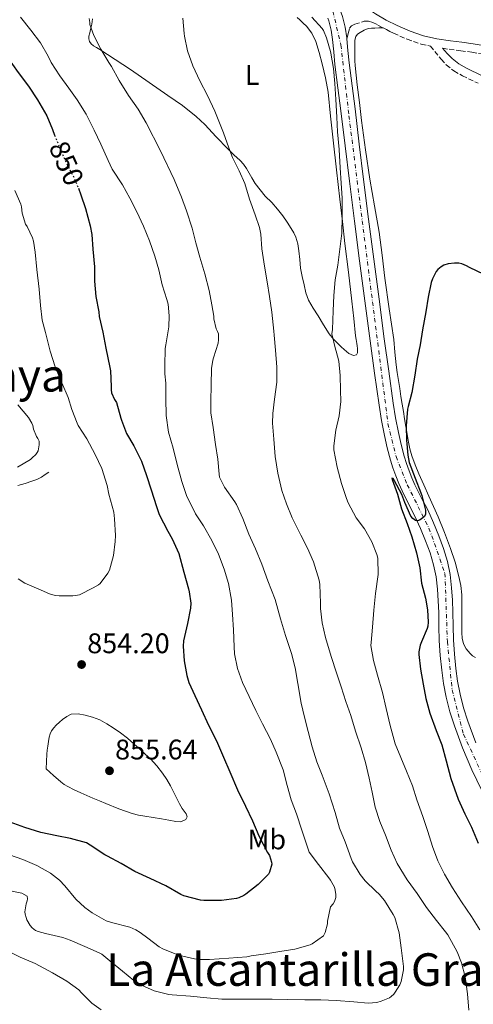
# Model space of a CAD drawing. Units: metres. Extents: x 549558 to 552994, y 4714730 to 4717068.
# Drawn here: x 551363 to 551523, y 4716443 to 4716791 of the extents above; entities that cross this region are included whole.
import ezdxf
from ezdxf.enums import TextEntityAlignment as Align

# ---------------------------------------------------------------- set-up
doc = ezdxf.new("R2010")
doc.units = ezdxf.units.M
doc.header["$MEASUREMENT"] = 0
for name, pattern in [('DGN Style 3', [2.435891, 1.739922, -0.695969]), ('DGN Style 4', [2.785615, 1.391938, -0.695969, 0.00174, -0.695969]), ('DGN Style 5', [1.217945, 0.521977, -0.695969])]:
    doc.linetypes.add(name, pattern=pattern)
for name, color, linetype, lineweight in [('Camino', 7, 'DGN Style 3', 0), ('Carretera', 9, 'Continuous', 0), ('Cota de curva de nivel directora', 7, 'Continuous', 0), ('Cota de punto acotado terreno', 7, 'Continuous', 0), ('Curva de nivel directora', 30, 'Continuous', 30), ('Curva de nivel directora no vista', 30, 'DGN Style 5', 30), ('Curva de nivel intermedia', 30, 'Continuous', 0), ('Eje de carretera', 7, 'DGN Style 4', 0), ('Etiqueta de uso rústico', 92, 'Continuous', 0), ('Línea  de bancal', 1, 'Continuous', 13), ('Línea de asfalto', 7, 'Continuous', 13), ('Línea de cambio de uso (parcela vista)', 92, 'Continuous', 0), ('Margen derecho', 7, 'Continuous', 0), ('Punto acotado terreno (símbolo)', 7, 'Continuous', 0), ('Texto de Área (paraje) menor', 7, 'Continuous', 0)]:
    doc.layers.add(name, color=color, linetype=linetype, lineweight=lineweight)
doc.styles.add('Style-Arial', font='arial.ttf')

# ---------------------------------------------------------------- blocks, each defined once
blk = doc.blocks.new('5PATER')
at = {"layer": 'Punto acotado terreno (símbolo)', "linetype": 'Continuous', "lineweight": 0}
h = blk.add_hatch(color=51, dxfattribs=at)
edge = h.paths.add_edge_path()
edge.add_ellipse((0, 0), major_axis=(-0.11, -0.111), ratio=0.999422, start_angle=0, end_angle=360)

msp = doc.modelspace()

# ---------------------------------------------------------------- linework, layer by layer
at = {"layer": 'Camino', "color": 7, "linetype": 'DGN Style 3', "lineweight": 0}
for points in [[(551478.36, 4716783.95, 829.5), (551478.84, 4716785.81, 829.33), (551479.33, 4716787.67, 829.17), (551480.07, 4716788.55, 829.14), (551481.23, 4716789.1, 829.16), (551484.44, 4716790.11, 829.16), (551486.05, 4716790.18, 829.17), (551487.53, 4716789.75, 829.17), (551489.36, 4716788.77, 829.09), (551491.18, 4716787.78, 829.04), (551492.34, 4716787.17, 829.09), (551493.51, 4716786.56, 829.13), (551494.89, 4716785.88, 829.1), (551499.63, 4716783.75, 828.86), (551504.65, 4716782.06, 828.63), (551507.88, 4716781.37, 828.64), (551511.67, 4716776.73, 828.88), (551513.5, 4716774.79, 829.19), (551516.2, 4716772.57, 829.38), (551519.21, 4716770.91, 829.31), (551524.8, 4716768.21, 829.04)], [(551512.18, 4716780.59, 828.58), (551514.56, 4716780.22, 828.6), (551518.61, 4716779.74, 828.77), (551522.54, 4716779.21, 828.95), (551530.42, 4716777.85, 829.06)]]:
    msp.add_polyline3d(points, dxfattribs=at)
at = {"layer": 'Carretera', "color": 9, "linetype": 'Continuous', "lineweight": 0}
for points in [[(551527.99, 4716514.5, 821.94), (551522.5, 4716525.77, 822.33), (551519.24, 4716533.47, 822.39), (551516.39, 4716541.3, 822.44), (551514.77, 4716546.27, 822.69), (551513.43, 4716551.42, 822.94), (551512.54, 4716556.19, 823.03), (551511.91, 4716560.91, 823.11), (551511.36, 4716566.11, 823.18), (551511, 4716571.37, 823.26), (551510.89, 4716576.4, 823.41), (551510.81, 4716581.25, 823.58), (551510.63, 4716585.42, 823.67), (551510.37, 4716589.52, 823.78), (551509.87, 4716593.9, 823.95), (551509, 4716598.16, 824.12), (551507.76, 4716602.37, 824.3), (551506.2, 4716606.58, 824.49), (551504.37, 4716611.01, 824.78), (551502.42, 4716615.35, 825.1), (551500.2, 4716619.68, 825.34), (551497.88, 4716624.23, 825.54), (551496.69, 4716626.86, 825.63), (551495.62, 4716629.54, 825.7), (551494.65, 4716632.34, 825.74), (551493.81, 4716635.13, 825.78), (551492.65, 4716639.43, 825.88), (551491.65, 4716643.8, 825.99), (551490.64, 4716649.17, 826.17), (551489.79, 4716654.5, 826.34), (551488.18, 4716665.89, 826.6), (551486.63, 4716677.25, 826.86), (551484.74, 4716691.37, 827.18), (551482.88, 4716705.49, 827.51), (551481.06, 4716719.58, 828), (551479.27, 4716733.67, 828.57), (551477.76, 4716746.12, 829), (551476.27, 4716758.55, 829.34), (551475.23, 4716766.65, 829.44), (551474.17, 4716774.85, 829.48), (551473.72, 4716779.36, 829.49), (551473.34, 4716783.63, 829.5), (551472.81, 4716787.04, 829.5), (551472, 4716790.3, 829.5), (551471.67, 4716791.19, 829.46)], [(551476.81, 4716791.78, 829.5), (551477.75, 4716788.04, 829.5), (551478.33, 4716784.24, 829.5), (551478.36, 4716783.95, 829.5), (551478.73, 4716779.83, 829.49), (551479.17, 4716775.42, 829.48), (551480.22, 4716767.3, 829.44), (551481.26, 4716759.17, 829.34), (551482.76, 4716746.73, 829), (551484.27, 4716734.29, 828.57), (551486.05, 4716720.21, 828), (551487.87, 4716706.14, 827.51), (551489.73, 4716692.03, 827.18), (551491.61, 4716677.92, 826.86), (551493.17, 4716666.58, 826.6), (551494.76, 4716655.25, 826.34), (551495.6, 4716650.03, 826.17), (551496.57, 4716644.83, 825.99), (551497.53, 4716640.65, 825.88), (551498.65, 4716636.51, 825.78), (551499.44, 4716633.89, 825.74), (551500.33, 4716631.3, 825.7), (551501.32, 4716628.83, 825.63), (551502.41, 4716626.42, 825.54), (551504.68, 4716621.97, 825.34), (551506.96, 4716617.53, 825.1), (551508.99, 4716613.01, 824.78), (551510.89, 4716608.41, 824.49), (551512.54, 4716603.95, 824.3), (551513.88, 4716599.37, 824.12), (551514.85, 4716594.7, 823.95), (551515.39, 4716589.97, 823.78), (551515.65, 4716585.69, 823.67), (551515.84, 4716581.41, 823.58), (551515.92, 4716576.5, 823.41), (551516.03, 4716571.6, 823.26), (551516.38, 4716566.55, 823.18), (551516.91, 4716561.5, 823.11), (551517.51, 4716556.99, 823.03), (551518.35, 4716552.51, 822.94), (551519.6, 4716547.68, 822.69), (551521.15, 4716542.94, 822.44), (551523.92, 4716535.32, 822.39)]]:
    msp.add_polyline3d(points, dxfattribs=at)
at = {"layer": 'Curva de nivel directora', "color": 30, "linetype": 'Continuous', "lineweight": 30, "flags": 128}
for points, elevation in [([(551343.88, 4716793.61), (551347.56, 4716790.06), (551351.39, 4716786.16), (551355.15, 4716781.82), (551358.22, 4716777.71), (551362.28, 4716772.04), (551365.95, 4716767.21), (551369.05, 4716762.33), (551372.33, 4716756.71), (551374.39, 4716751.85), (551375.12, 4716749.88)], 850), ([(551383.53, 4716731.12), (551384.44, 4716728.87), (551385.99, 4716723.98), (551387.71, 4716717.93), (551388.3, 4716714.87), (551388.6, 4716709.61), (551389.16, 4716703.4), (551389.26, 4716698.36), (551389.69, 4716692.91), (551390.75, 4716687.48), (551390.87, 4716685.8), (551392.12, 4716680.27), (551393.24, 4716674.7), (551394.67, 4716667.87), (551394.91, 4716666.6), (551395.08, 4716661.16), (551395.1, 4716659.96), (551395.26, 4716658.83), (551396.28, 4716656.52), (551397.03, 4716655.42), (551398.57, 4716649.99), (551398.75, 4716649.19), (551400.55, 4716644.57), (551403.07, 4716640.17), (551405.79, 4716634.79), (551407.58, 4716629.72), (551409.27, 4716624.63), (551411.1, 4716618.79), (551412.09, 4716615.95), (551415.11, 4716609.98), (551416.71, 4716607.31), (551418.99, 4716602.11), (551420.79, 4716595.56), (551422.39, 4716589.61), (551422.7, 4716588.55), (551423.19, 4716584.55), (551423.18, 4716582.79), (551422.03, 4716577.42), (551420.7, 4716571.29), (551420.52, 4716569.37), (551420.86, 4716564.27), (551421.79, 4716559.02), (551422.52, 4716556.6), (551424.71, 4716552.01), (551427, 4716546.95), (551429.47, 4716541.48), (551432.27, 4716535.96), (551434.84, 4716530.26), (551437.03, 4716525), (551439.72, 4716518.68), (551442.55, 4716512.9), (551445.05, 4716507.69), (551447.31, 4716502.36), (551450.36, 4716496.5), (551451, 4716495.46), (551451.77, 4716493.1), (551451.88, 4716492.36), (551451.08, 4716489.54), (551450.68, 4716488.89), (551447, 4716485.26), (551442.63, 4716481.8), (551442.01, 4716481.34), (551440.2, 4716480.5), (551439.34, 4716480.25), (551434.14, 4716479.61), (551427.85, 4716479.53), (551426.66, 4716479.66), (551420.82, 4716481.21), (551419.7, 4716481.69), (551414.38, 4716484.79), (551408.87, 4716487.35), (551403.42, 4716489.82), (551398.58, 4716492.65), (551393.83, 4716495.26), (551392.81, 4716495.69), (551387.64, 4716499.07), (551386.39, 4716499.95), (551380.78, 4716501.45), (551375.85, 4716502.44), (551370.26, 4716503.61), (551364.55, 4716505.34), (551359.4, 4716507.23)], 850), ([(551526.83, 4716700.74), (551521.69, 4716703.18), (551520.62, 4716703.8), (551519, 4716704.49), (551517.95, 4716704.68), (551516.36, 4716704.71), (551514.22, 4716704.42), (551512.64, 4716703.94), (551511.68, 4716703.45), (551510.52, 4716702.47), (551509.96, 4716701.77), (551508.64, 4716699.13), (551508.19, 4716697.86), (551507.08, 4716692.62), (551506.25, 4716687.46), (551505.07, 4716681.13), (551504.32, 4716675.85), (551503.21, 4716670.81), (551502.33, 4716665.14), (551501.29, 4716659.03), (551500.06, 4716654.01), (551499.85, 4716653.08), (551499.29, 4716647.24), (551499.45, 4716642.2), (551499.9, 4716636.84), (551500.44, 4716634.3), (551502.52, 4716628.71), (551504.54, 4716623.51)], 825), ([(551504.54, 4716623.51), (551504.89, 4716622.65), (551506.11, 4716617.4), (551506.16, 4716616.65), (551506.11, 4716616.01), (551505.77, 4716615.24), (551505.37, 4716614.82), (551504.59, 4716614.25), (551504.06, 4716613.96), (551503.36, 4716613.72), (551502.59, 4716613.85), (551501.74, 4716614.49), (551501, 4716615.27), (551498.83, 4716620.17), (551497.76, 4716622.98), (551495.21, 4716627.78), (551494.76, 4716628.66), (551494.27, 4716628.79), (551494.35, 4716628.23), (551496.25, 4716623.06), (551497.72, 4716617.86), (551499.71, 4716612.78), (551501.36, 4716608.01), (551502.96, 4716602.41), (551504.14, 4716597.1), (551504.76, 4716591.66), (551506.14, 4716586.33), (551506.91, 4716582.23), (551507.08, 4716577.86), (551506.97, 4716576.52), (551506.75, 4716575.66), (551504.73, 4716570.9), (551504.31, 4716569.72), (551503.85, 4716567.46), (551503.77, 4716566.47), (551504.35, 4716561.24), (551505.29, 4716555.93), (551506.22, 4716550.98), (551507.63, 4716545.78), (551509.98, 4716539.64), (551511.93, 4716534.52), (551513.47, 4716528.92), (551515.11, 4716522.71), (551517.72, 4716515.37), (551520.03, 4716510.14), (551522.43, 4716505.5), (551524.76, 4716499.77)], 825)]:
    msp.add_lwpolyline(points, dxfattribs=dict(at, elevation=elevation))
at = {"layer": 'Curva de nivel directora no vista', "color": 30, "linetype": 'DGN Style 5', "lineweight": 30, "elevation": 850, "flags": 128}
msp.add_lwpolyline([(551375.12, 4716749.88), (551375.13, 4716749.87), (551377.27, 4716744.54), (551379.35, 4716739.9), (551382.03, 4716734.78), (551383.53, 4716731.12)], dxfattribs=at)
at = {"layer": 'Curva de nivel intermedia', "color": 30, "linetype": 'Continuous', "lineweight": 0, "flags": 128}
for points, elevation in [([(551363.02, 4716791.63), (551366.75, 4716787.02), (551370.08, 4716782.48), (551372.83, 4716777.85), (551373.92, 4716775.59), (551376.97, 4716770.89), (551380.14, 4716766.54), (551383.13, 4716762.36), (551386.27, 4716757.27), (551389.07, 4716751.63), (551391.45, 4716746.67), (551394.01, 4716740.91), (551395.43, 4716737.87), (551399.1, 4716732.31), (551401.64, 4716727.61), (551404.15, 4716722.83), (551406.52, 4716717.75), (551408.65, 4716712.62), (551410.52, 4716707.16), (551411.99, 4716702.31), (551413.11, 4716697.08), (551414.79, 4716691.9), (551415.23, 4716690.23), (551415.64, 4716686.12), (551415.53, 4716682.23), (551414.38, 4716675.79), (551414.17, 4716674.6), (551414.04, 4716668.47), (551414.03, 4716665.58), (551414.43, 4716662.36), (551414.38, 4716656.91), (551414.59, 4716650.92), (551415.37, 4716645.03), (551416.97, 4716639.29), (551418.38, 4716633.56), (551420.06, 4716627.61), (551421.77, 4716622.62), (551424.89, 4716616.17), (551427.67, 4716611.93), (551430.63, 4716606.75), (551433, 4716601.87), (551435.03, 4716596.6), (551436.54, 4716591.51), (551437.63, 4716585.69), (551438.01, 4716580.65), (551438.28, 4716575.23), (551438.52, 4716569.16), (551438.68, 4716566.7), (551439.74, 4716561.51), (551441.55, 4716556.52), (551443.9, 4716551.59), (551446.19, 4716546.73), (551448.62, 4716541.96), (551451.37, 4716536.6), (551453.45, 4716531.99), (551455.83, 4716525.78), (551457.27, 4716520.25), (551458.67, 4716515.1), (551460.57, 4716510.17), (551462.52, 4716504.42), (551464.63, 4716498.02), (551465.11, 4716496.66), (551468.38, 4716492.3), (551471.95, 4716487.61), (551472.65, 4716486.74), (551473.95, 4716484.28), (551474.23, 4716483.22), (551474.46, 4716481.67)], 845), ([(551387.37, 4716791.15), (551387.6, 4716789.67), (551387.61, 4716788.99), (551389, 4716785.08), (551391.44, 4716780.28), (551394.25, 4716775.51), (551395.24, 4716774.15), (551397.98, 4716769.23), (551401.23, 4716763.87), (551404.6, 4716759.11), (551407.47, 4716754.31), (551412.48, 4716744.39), (551417.39, 4716734.25), (551419.95, 4716727.95), (551421.68, 4716723.19), (551423.76, 4716717.07), (551425.04, 4716711.9), (551426.43, 4716706.84), (551428.24, 4716700.92), (551429.77, 4716695.05), (551430.63, 4716689.99), (551431.37, 4716685.91), (551431.4, 4716685.03), (551432.25, 4716681.45), (551432.68, 4716680.59), (551432.97, 4716679.74), (551433.05, 4716677.64), (551432.86, 4716676.46)], 840), ([(551420.43, 4716791.24), (551420.89, 4716785.79), (551420.97, 4716784.92), (551422.12, 4716779.72), (551423.96, 4716774.35), (551426.46, 4716769.13), (551429.12, 4716763.91), (551431.69, 4716758.39), (551434.81, 4716750.78), (551436.7, 4716745.43), (551437.95, 4716741.96), (551440.35, 4716737.35), (551442.35, 4716732.83), (551444.01, 4716727.31), (551445.98, 4716721.72), (551447.5, 4716717.31), (551448, 4716714.89), (551448.36, 4716709.71), (551449.28, 4716703.67), (551450.2, 4716698.09), (551451.02, 4716692.92), (551451.87, 4716687.39), (551452.57, 4716680.67), (551452.7, 4716679.24), (551453.15, 4716673.9), (551453.68, 4716667.91), (551453.66, 4716662.6), (551452.78, 4716656.65)], 835), ([(551465.95, 4716791.58), (551469.6, 4716787.58), (551470.09, 4716786.91), (551471.2, 4716784.3), (551472.57, 4716779.45), (551472.75, 4716778.89), (551473.6, 4716773.39), (551474.17, 4716768.17), (551474.48, 4716762.44), (551474.86, 4716756.2), (551475.08, 4716751.13), (551475.6, 4716744.87), (551476.06, 4716738.34), (551476.33, 4716732.95), (551476.73, 4716727.66), (551476.75, 4716726.71), (551476.7, 4716721.02), (551476.6, 4716715.32), (551475.88, 4716709.62), (551475.21, 4716703.94), (551474.19, 4716698.82), (551473.76, 4716693.27), (551473.55, 4716687.85), (551473.29, 4716681.29), (551473.12, 4716679.78), (551474.35, 4716674.34), (551474.62, 4716673.64), (551475.52, 4716670.07), (551476.03, 4716665), (551476.12, 4716659.8), (551476.2, 4716655.77), (551475.63, 4716650.79), (551474.48, 4716645.69), (551473.77, 4716640.12), (551473.76, 4716638.74), (551474.92, 4716632.63), (551476.47, 4716626.89), (551478.23, 4716621.62), (551478.83, 4716619.98), (551481.67, 4716614.7), (551484.59, 4716610.82), (551487.19, 4716606.26), (551488.95, 4716601.82), (551489.29, 4716600.52), (551489.39, 4716594.74), (551488.49, 4716588.01), (551487.87, 4716582.12), (551487.39, 4716576.17), (551486.92, 4716570.66), (551486.87, 4716569.64), (551487.82, 4716564.38), (551489.19, 4716559.21), (551490.92, 4716553.06), (551492.23, 4716547.34), (551493.71, 4716541.35), (551495.45, 4716534.9), (551497.39, 4716530.1), (551499.48, 4716525.29), (551501.53, 4716520.06)], 830), ([(551361.05, 4716730.3), (551363.13, 4716725.51), (551363.39, 4716724.59), (551363.61, 4716722.38), (551364.79, 4716718.41), (551365.37, 4716717.59), (551367.27, 4716713.59), (551367.63, 4716712.51), (551368.28, 4716708.59), (551368.83, 4716702.47), (551369.64, 4716695.55), (551370.09, 4716689.69), (551370.75, 4716684.55), (551371.9, 4716680.15), (551373.58, 4716673.66), (551375.26, 4716668.07), (551377.69, 4716662.46), (551379.96, 4716657.23), (551381.19, 4716653), (551383.05, 4716648.12), (551383.5, 4716647.34), (551386.54, 4716642.68), (551389.47, 4716637.13), (551391.8, 4716632.15), (551393.71, 4716626.2), (551394.27, 4716623.13), (551395.99, 4716616.71), (551396.23, 4716614.35), (551396.65, 4716608.54), (551396.52, 4716606.43), (551395.88, 4716601.4), (551394.49, 4716596.23), (551393.95, 4716595.24), (551391.24, 4716591.58), (551390.57, 4716591.05), (551388.73, 4716589.96), (551383.87, 4716587.59), (551383.24, 4716587.42), (551381.56, 4716587.19), (551376.76, 4716587.15), (551375.35, 4716587.31), (551373.34, 4716587.88), (551370.38, 4716589.16), (551364.65, 4716591.71), (551362.28, 4716593.15)], 855), ([(551432.86, 4716676.46), (551431.31, 4716671.21), (551431.07, 4716670.46), (551430.59, 4716667.43), (551430.46, 4716661.71), (551430.36, 4716655.87), (551430.31, 4716654.7), (551430.36, 4716651.88), (551431.18, 4716646.62), (551431.93, 4716640.62), (551432.75, 4716635.51), (551433.24, 4716630.2), (551433.43, 4716629.07), (551435.1, 4716625.55), (551438.81, 4716620.38), (551439.43, 4716619.39), (551441.58, 4716614.52), (551443.75, 4716608.99), (551446.14, 4716603.82), (551448.36, 4716598.34), (551450.51, 4716592.52), (551453.05, 4716585.85), (551454.92, 4716579.06), (551456.65, 4716573.22), (551458.87, 4716566.76), (551460.12, 4716561.7), (551461.08, 4716556.2), (551462.19, 4716549.24), (551463.35, 4716544.38), (551464.71, 4716539.24), (551466.12, 4716533.82), (551467.77, 4716528.55), (551469.67, 4716523.88), (551472.11, 4716517.21), (551474.23, 4716510.66), (551475.75, 4716505.13), (551477.8, 4716500.26), (551479.91, 4716494.41), (551480.39, 4716493.21), (551483.02, 4716488.79), (551484.81, 4716486.57), (551488.62, 4716482.9), (551489.83, 4716481.8), (551491.71, 4716479.56), (551494.73, 4716474.63), (551495.31, 4716473.53), (551496.87, 4716468.17), (551497.59, 4716462.84), (551498.39, 4716456.31), (551498.44, 4716455.08), (551497.55, 4716450.98), (551497.08, 4716449.8), (551495.47, 4716447.18), (551494.95, 4716446.54), (551494.07, 4716445.69), (551493.4, 4716445.21), (551490.55, 4716443.98), (551489, 4716443.56), (551485.88, 4716443.37), (551480.84, 4716443.78), (551474.62, 4716444.23), (551469.19, 4716444.49), (551463.48, 4716444.5), (551457.23, 4716444.65), (551451.93, 4716444.71), (551446.18, 4716444.76), (551440.14, 4716444.71), (551434.2, 4716444.73), (551428.95, 4716445.19), (551423.16, 4716445.78), (551416.62, 4716446.25), (551415.43, 4716446.35), (551410.34, 4716447.67), (551405.8, 4716449.67), (551403.11, 4716451.34), (551399.14, 4716454.67), (551394.63, 4716458.25), (551391.77, 4716460.6), (551390.9, 4716461.11), (551385.82, 4716463.27), (551380.65, 4716465.53), (551378.07, 4716466.51), (551371.91, 4716467.9), (551369.26, 4716468.59), (551368.33, 4716468.95), (551367.14, 4716469.88), (551366.52, 4716470.7), (551365.35, 4716472.78), (551365.03, 4716473.56), (551364.71, 4716474.76), (551364.65, 4716475.58), (551365.1, 4716478.44), (551365.46, 4716479.48), (551365.56, 4716480.14), (551365.38, 4716481.08), (551363.53, 4716482.11), (551358.31, 4716483.27)], 840), ([(551362.17, 4716654.67), (551365.9, 4716650.2), (551367.13, 4716648.2), (551367.42, 4716647.34), (551367.67, 4716646.04), (551368.75, 4716643.45), (551369.18, 4716642.79), (551369.61, 4716641.77), (551369.71, 4716641.11), (551369.67, 4716640.49), (551369.27, 4716638.35), (551369, 4716637.87), (551368.44, 4716637.13), (551367.21, 4716635.88), (551366.55, 4716635.39), (551361.99, 4716632.6)], 860), ([(551452.78, 4716656.65), (551452.19, 4716651.64), (551452.09, 4716648.19), (551452.63, 4716642.55), (551453.07, 4716636.39), (551453.99, 4716630.47), (551455.34, 4716624.44), (551457.07, 4716619.72), (551459.03, 4716614.78), (551462.12, 4716608.62), (551464.52, 4716603.98), (551466.57, 4716599.18), (551468.57, 4716592.71), (551468.86, 4716591.24), (551469.1, 4716584.63), (551469.05, 4716582.7), (551469.61, 4716577.61), (551470.81, 4716572.42), (551472.81, 4716565.75), (551474.73, 4716560.04), (551476.36, 4716555.03), (551478.06, 4716549.82), (551479.8, 4716544.95), (551481.47, 4716539.35), (551483.37, 4716533.5), (551484.95, 4716528.31), (551486.31, 4716522.74), (551487.32, 4716517.8), (551488.33, 4716512.58), (551489.99, 4716507.53), (551492.03, 4716502.65), (551494.07, 4716497.32), (551496.17, 4716492.7), (551499.66, 4716486.92), (551503.18, 4716482.01), (551506.52, 4716477.11), (551510.04, 4716472.5), (551513.23, 4716468.47), (551514.04, 4716467.4), (551517.35, 4716461.5), (551518.92, 4716457.53), (551520.12, 4716452.65), (551520.94, 4716446.58), (551521.47, 4716440.84)], 835), ([(551419.75, 4716507.38), (551417.98, 4716507.43), (551415.46, 4716507.91), (551412.94, 4716508.38), (551409.98, 4716508.85), (551407.02, 4716509.32), (551404.74, 4716509.72), (551402.49, 4716510.27), (551397.81, 4716511.92), (551393.22, 4716513.82), (551390.93, 4716514.79), (551388.63, 4716515.77), (551386.5, 4716516.67), (551384.36, 4716517.58), (551382.06, 4716518.64), (551379.8, 4716519.82), (551378.52, 4716520.56), (551377.34, 4716521.45), (551374.75, 4716523.74), (551372.17, 4716526.03), (551372.29, 4716528.67), (551372.41, 4716531.31), (551372.52, 4716532.71), (551372.68, 4716534.11), (551372.92, 4716535.7), (551373.24, 4716537.29), (551373.54, 4716538.43), (551374.02, 4716539.51), (551374.79, 4716540.59), (551375.7, 4716541.53), (551376.81, 4716542.53), (551377.96, 4716543.48), (551379.39, 4716544.54), (551380.95, 4716545.34), (551383.42, 4716545.56), (551385.91, 4716545.07), (551388.54, 4716544.36), (551391.08, 4716543.35), (551393.52, 4716542.01), (551395.85, 4716540.52), (551398.39, 4716538.75), (551400.84, 4716536.86), (551403.06, 4716534.95), (551405.26, 4716533), (551407.12, 4716531.32), (551408.95, 4716529.59), (551411.2, 4716527.16), (551413.23, 4716524.54), (551414.73, 4716522.33), (551416.07, 4716520.03), (551417.23, 4716517.68), (551418.38, 4716515.34), (551419.28, 4716513.72), (551420.2, 4716512.12), (551421.57, 4716510.15), (551421.91, 4716509.14), (551421.48, 4716508.22), (551419.75, 4716507.38)], 855), ([(551501.53, 4716520.06), (551503.13, 4716515.18), (551505.21, 4716509.27), (551506.94, 4716503.96), (551508.6, 4716498.68), (551510.55, 4716493.64), (551512.84, 4716488.9), (551515.72, 4716484.02), (551518.89, 4716479.16), (551522.39, 4716473.93), (551525.35, 4716469.27)], 830), ([(551474.46, 4716481.67), (551474.44, 4716480.68), (551474.06, 4716479.27), (551473.55, 4716478.44), (551472.57, 4716477.34), (551471.53, 4716472.25), (551471.51, 4716471.35), (551470.65, 4716468.26), (551470.12, 4716467.08), (551466.12, 4716464.3), (551465.35, 4716463.93), (551460.04, 4716462.38), (551454.75, 4716461.56), (551449.75, 4716460.68), (551444.62, 4716460.09), (551442.98, 4716459.72), (551436.71, 4716459.21), (551429.85, 4716458.71), (551426.23, 4716458.73), (551424.58, 4716458.95), (551418.92, 4716460.31), (551413.35, 4716462.54), (551412.07, 4716463.23), (551408.06, 4716466.22), (551405.37, 4716468.31), (551403.78, 4716469.24), (551401.64, 4716470.15), (551395.21, 4716471.85), (551393.38, 4716472.41), (551388.34, 4716475.23), (551385.75, 4716477.1), (551382.63, 4716480.01), (551378.78, 4716484.71), (551376.82, 4716486.78), (551373.69, 4716489.19), (551368.89, 4716491.98), (551363.94, 4716494.07), (551359.19, 4716495.75)], 845), ([(551391.51, 4716440.94), (551388.28, 4716443.37), (551384.65, 4716447.02), (551383.7, 4716447.99), (551379.45, 4716451.08), (551374.39, 4716454.03), (551368.3, 4716457.34), (551362.9, 4716459.56), (551357.98, 4716462.07), (551353.24, 4716465.37), (551352.23, 4716466.31), (551350.12, 4716470.07), (551349.53, 4716471.61), (551348.95, 4716472.43), (551347.94, 4716473.35), (551347.18, 4716473.77), (551342.49, 4716475.59), (551337.06, 4716477.55), (551331.91, 4716479.67), (551330.57, 4716480.25), (551322.22, 4716484.44), (551317.64, 4716486.59), (551312.07, 4716488.41), (551306.22, 4716490.06)], 835)]:
    msp.add_lwpolyline(points, dxfattribs=dict(at, elevation=elevation))
at = {"layer": 'Eje de carretera', "color": 7, "linetype": 'DGN Style 4', "lineweight": 0}
msp.add_polyline3d([(551473.43, 4716793.69, 829.4), (551476.27, 4716781.77, 829.49), (551479.1, 4716756.78, 829.28), (551492.9, 4716647.99, 826.12), (551495.74, 4716636.35, 825.8), (551499.72, 4716626.42, 825.58), (551507.38, 4716611.08, 824.71), (551513.03, 4716595.12, 823.97), (551513.88, 4716570.99, 823.25), (551515.58, 4716553.95, 822.97), (551519.56, 4716538.34, 822.42), (551531.48, 4716512.78, 821.82)], dxfattribs=at)
at = {"layer": 'Línea  de bancal', "color": 1, "linetype": 'Continuous', "lineweight": 13}
msp.add_polyline3d([(551362.17, 4716626.15, 859.38), (551364.66, 4716626.87, 859.38), (551367.11, 4716627.73, 859.38), (551368.83, 4716628.33, 859.39), (551370.44, 4716629.12, 859.34), (551371.77, 4716629.99, 859.23), (551373.1, 4716630.87, 859.13)], dxfattribs=at)
at = {"layer": 'Línea de asfalto', "color": 7, "linetype": 'Continuous', "lineweight": 13}
for points in [[(551467.09, 4716807.7, 828.83), (551469.53, 4716805.68, 828.98), (551471.21, 4716803.7, 829.08), (551472.56, 4716801.49, 829.16), (551473.46, 4716799.78, 829.2), (551474.3, 4716798.05, 829.24), (551475.66, 4716794.96, 829.39), (551476.81, 4716791.78, 829.5), (551477.75, 4716788.04, 829.5), (551478.33, 4716784.24, 829.5), (551478.36, 4716783.95, 829.5)], [(551471.67, 4716791.19, 829.46), (551472, 4716790.3, 829.5), (551472.81, 4716787.04, 829.5), (551473.34, 4716783.63, 829.5), (551473.72, 4716779.36, 829.49), (551474.17, 4716774.85, 829.48), (551475.23, 4716766.65, 829.44), (551476.27, 4716758.55, 829.34), (551477.76, 4716746.12, 829), (551479.27, 4716733.67, 828.57), (551481.06, 4716719.58, 828), (551482.88, 4716705.49, 827.51), (551484.74, 4716691.37, 827.18), (551486.63, 4716677.25, 826.86), (551488.18, 4716665.89, 826.6), (551489.79, 4716654.5, 826.34), (551490.64, 4716649.17, 826.17), (551491.65, 4716643.8, 825.99), (551492.65, 4716639.43, 825.88), (551493.81, 4716635.13, 825.78), (551494.65, 4716632.34, 825.74), (551495.62, 4716629.54, 825.7), (551496.69, 4716626.86, 825.63), (551497.88, 4716624.23, 825.54), (551500.2, 4716619.68, 825.34), (551502.42, 4716615.35, 825.1), (551504.37, 4716611.01, 824.78), (551506.2, 4716606.58, 824.49), (551507.76, 4716602.37, 824.3), (551509, 4716598.16, 824.12), (551509.87, 4716593.9, 823.95), (551510.37, 4716589.52, 823.78), (551510.63, 4716585.42, 823.67), (551510.81, 4716581.25, 823.58), (551510.89, 4716576.4, 823.41), (551511, 4716571.37, 823.26), (551511.36, 4716566.11, 823.18), (551511.91, 4716560.91, 823.11), (551512.54, 4716556.19, 823.03), (551513.43, 4716551.42, 822.94), (551514.77, 4716546.27, 822.69), (551516.39, 4716541.3, 822.44), (551519.24, 4716533.47, 822.39), (551522.5, 4716525.77, 822.33), (551527.99, 4716514.5, 821.94)], [(551478.36, 4716783.95, 829.5), (551478.73, 4716779.83, 829.49), (551479.17, 4716775.42, 829.48), (551480.22, 4716767.3, 829.44), (551481.26, 4716759.17, 829.34), (551482.76, 4716746.73, 829), (551484.27, 4716734.29, 828.57), (551486.05, 4716720.21, 828), (551487.87, 4716706.14, 827.51), (551489.73, 4716692.03, 827.18), (551491.61, 4716677.92, 826.86), (551493.17, 4716666.58, 826.6), (551494.76, 4716655.25, 826.34), (551495.6, 4716650.03, 826.17), (551496.57, 4716644.83, 825.99), (551497.53, 4716640.65, 825.88), (551498.65, 4716636.51, 825.78), (551499.44, 4716633.89, 825.74), (551500.33, 4716631.3, 825.7), (551501.32, 4716628.83, 825.63), (551502.41, 4716626.42, 825.54), (551504.68, 4716621.97, 825.34), (551506.96, 4716617.53, 825.1), (551508.99, 4716613.01, 824.78), (551510.89, 4716608.41, 824.49), (551512.54, 4716603.95, 824.3), (551513.88, 4716599.37, 824.12)], [(551513.88, 4716599.37, 824.12), (551514.85, 4716594.7, 823.95), (551515.39, 4716589.97, 823.78), (551515.65, 4716585.69, 823.67), (551515.84, 4716581.41, 823.58), (551515.92, 4716576.5, 823.41), (551516.03, 4716571.6, 823.26), (551516.38, 4716566.55, 823.18), (551516.91, 4716561.5, 823.11), (551517.51, 4716556.99, 823.03), (551518.35, 4716552.51, 822.94), (551519.6, 4716547.68, 822.69), (551521.15, 4716542.94, 822.44), (551523.92, 4716535.32, 822.39)]]:
    msp.add_polyline3d(points, dxfattribs=at)
at = {"layer": 'Línea de cambio de uso (parcela vista)', "color": 92, "linetype": 'Continuous', "lineweight": 0}
for points in [[(551474.75, 4716737.67, 829.75), (551475.93, 4716727.25, 829.72), (551476.82, 4716719.45, 829.55), (551477.71, 4716711.66, 829.38), (551478.92, 4716701.45, 829.23), (551480.16, 4716691.25, 829.13), (551480.8, 4716685.14, 829.11), (551481.45, 4716679.04, 829.1), (551481.68, 4716677.68, 829.08), (551481.93, 4716676.32, 829.06), (551482.05, 4716675.46, 829.06), (551482.16, 4716674.59, 829.06), (551482.16, 4716673.02, 829.06), (551481.74, 4716672.26, 829.06), (551480.73, 4716672.13, 829.06), (551479.9, 4716672.37, 829.07), (551479.12, 4716672.77, 829.11), (551478.21, 4716673.46, 829.22), (551477.37, 4716674.19, 829.34), (551476.32, 4716675.17, 829.5), (551475.29, 4716676.18, 829.66), (551473.63, 4716677.89, 829.81), (551472.14, 4716679.76, 829.93), (551470.14, 4716682.89, 830.1), (551468.19, 4716686.03, 830.28), (551466.45, 4716688.79, 830.62), (551464.8, 4716691.6, 830.98), (551463.83, 4716694.26, 831.08), (551463.23, 4716697.06, 831.16), (551462.59, 4716699.96, 831.48), (551462.04, 4716702.88, 831.78), (551461.7, 4716705.98, 831.87), (551461.39, 4716709.09, 831.94), (551461.02, 4716711.51, 832.08), (551460.4, 4716713.87, 832.28), (551459.65, 4716715.45, 832.52), (551458.73, 4716716.94, 832.78), (551457.27, 4716719.18, 832.92), (551455.74, 4716721.36, 833.06), (551453.87, 4716723.76, 833.47), (551451.92, 4716726.08, 833.86), (551449.53, 4716728.34, 834.16), (551445.99, 4716732.77, 834.36), (551444.78, 4716734.86, 834.39), (551443.88, 4716736.51, 834.41), (551442.96, 4716738.14, 834.42), (551441.89, 4716739.62, 834.42), (551440.64, 4716740.93, 834.49), (551438.46, 4716742.98, 834.76), (551436.28, 4716745.02, 835.03), (551432.24, 4716749.33, 835.29), (551428.2, 4716753.63, 835.54), (551425.19, 4716756.5, 835.87), (551420.26, 4716760.33, 836.67), (551415.13, 4716763.92, 837.42), (551408.53, 4716768.53, 838.04), (551401.9, 4716773.07, 838.66), (551396.5, 4716776.66, 839.49), (551391.08, 4716780.19, 840.2), (551389.95, 4716780.84, 840.24), (551388.8, 4716781.49, 840.25), (551387.99, 4716782.13, 840.25), (551387.4, 4716782.99, 840.25), (551387.18, 4716783.95, 840.25), (551387.26, 4716784.91, 840.25), (551387.53, 4716786.09, 840.22), (551387.8, 4716787.27, 840.1), (551388.23, 4716789.1, 839.81), (551388.49, 4716790.95, 839.51)], [(551460.84, 4716791.51, 831.56), (551461.76, 4716790.64, 831.46), (551462.94, 4716789.51, 831.33), (551464.11, 4716788.37, 831.22), (551466.03, 4716785.89, 831.1), (551467.37, 4716783.04, 831)], [(551523.87, 4716565.4, 820.4), (551522.8, 4716565.96, 820.72), (551521.88, 4716566.82, 821.03), (551520.47, 4716568.42, 821.56), (551519.53, 4716570.28, 821.94), (551519.15, 4716572.18, 822.04), (551519.04, 4716574.09, 822.05), (551519.04, 4716577.21, 822.05), (551519.04, 4716580.33, 822.08), (551519.02, 4716583.96, 822.29), (551518.97, 4716587.59, 822.5), (551518.66, 4716590.82, 822.59), (551517.98, 4716594.02, 822.66), (551516.59, 4716599.03, 822.72), (551514.96, 4716603.94, 822.82), (551512.91, 4716609.58, 823.04), (551510.65, 4716615.13, 823.27), (551509.01, 4716618.76, 823.42), (551507.36, 4716622.39, 823.57), (551505.58, 4716626.36, 823.72), (551503.82, 4716630.33, 823.88), (551502.49, 4716633.47, 824.03), (551501.31, 4716636.66, 824.21), (551500.62, 4716639.06, 824.36), (551500.12, 4716641.51, 824.5), (551499.65, 4716644.27, 824.57), (551499.2, 4716647.03, 824.61), (551498.77, 4716649.66, 824.69), (551498.35, 4716652.3, 824.79), (551497.92, 4716654.92, 824.99), (551497.48, 4716657.54, 825.2), (551497.05, 4716660.41, 825.29), (551496.62, 4716663.29, 825.36), (551496.18, 4716666.02, 825.54), (551495.74, 4716668.76, 825.7), (551495.32, 4716673.24, 825.71), (551494.94, 4716677.72, 825.73), (551493.35, 4716688.53, 826.17), (551491.76, 4716699.34, 826.64), (551490.8, 4716707.5, 827.03), (551489.8, 4716715.66, 827.4), (551488.17, 4716724.98, 827.72), (551486.51, 4716734.3, 828.04), (551484.98, 4716744.71, 828.41), (551483.58, 4716755.13, 828.8), (551482.81, 4716761.42, 829.14), (551482.05, 4716767.72, 829.51), (551481.63, 4716771.12, 829.69), (551481.26, 4716774.54, 829.78), (551481.18, 4716776.13, 829.78), (551481.18, 4716777.74, 829.78), (551481.18, 4716778.91, 829.78), (551481.18, 4716780.09, 829.78), (551481.18, 4716781.18, 829.78), (551481.18, 4716782.26, 829.78), (551481.21, 4716783.5, 829.78), (551481.49, 4716784.73, 829.76), (551482.15, 4716785.57, 829.7), (551483.09, 4716786.18, 829.62), (551484.46, 4716787.01, 829.55), (551485.92, 4716787.53, 829.46), (551487.06, 4716787.68, 829.37), (551488.21, 4716787.74, 829.28), (551489.69, 4716787.76, 829.16), (551491.18, 4716787.78, 829.04)], [(551467.37, 4716783.04, 831), (551468.64, 4716779.1, 830.85), (551469.66, 4716775.1, 830.71), (551470.83, 4716770.13, 830.6), (551471.73, 4716765.12, 830.5), (551472.65, 4716756.61, 830.14), (551473.57, 4716748.1, 829.8), (551474.75, 4716737.67, 829.75)]]:
    msp.add_polyline3d(points, dxfattribs=at)
at = {"layer": 'Margen derecho', "color": 7, "linetype": 'Continuous', "lineweight": 0}
for points in [[(551467.09, 4716807.7, 828.83), (551470.52, 4716806.19, 828.87), (551473.95, 4716804.69, 828.9), (551476.2, 4716803.57, 828.96), (551478.29, 4716802.16, 829), (551479.47, 4716801.07, 829), (551480.54, 4716799.89, 829), (551481.46, 4716798.79, 829), (551482.38, 4716797.7, 829), (551483.38, 4716796.66, 829), (551484.45, 4716795.68, 829), (551486.42, 4716794.11, 829.09), (551488.51, 4716792.7, 829.19), (551492.29, 4716790.55, 829.19), (551496.19, 4716788.62, 829.1), (551500.74, 4716786.58, 828.86), (551505.45, 4716784.99, 828.63), (551510.2, 4716783.98, 828.55), (551514.97, 4716783.23, 828.6), (551518.99, 4716782.75, 828.77), (551523.01, 4716782.21, 828.95), (551530.94, 4716780.84, 829.06)], [(551526.21, 4716770.89, 829.04), (551520.6, 4716773.6, 829.31), (551517.9, 4716775.08, 829.38), (551515.57, 4716777, 829.19), (551513.87, 4716778.8, 828.88), (551512.18, 4716780.59, 828.58)]]:
    msp.add_polyline3d(points, dxfattribs=at)

# ---------------------------------------------------------------- block references
at = {"layer": 'Punto acotado terreno (símbolo)', "color": 7, "linetype": 'Continuous', "lineweight": 0, "xscale": 10, "yscale": 10, "zscale": 10}
for p in [(551384.65, 4716562.92, 854.2), (551394.51, 4716525.4, 855.64)]:
    msp.add_blockref('5PATER', p, dxfattribs=at)

# ---------------------------------------------------------------- texts
at = {"layer": 'Cota de curva de nivel directora', "color": 7, "linetype": 'Continuous', "lineweight": 0, "style": 'Style-Arial'}
msp.add_text('850', height=7, rotation=294.1455, dxfattribs=at).set_placement((551379.32, 4716739.96, 850), align=Align.MIDDLE_CENTER)
at = {"layer": 'Cota de punto acotado terreno', "color": 7, "linetype": 'Continuous', "lineweight": 0, "style": 'Style-Arial'}
for s, p in [('854.20', (551386.63, 4716566.92, 854.2)), ('855.64', (551396.49, 4716529.4, 855.64))]:
    msp.add_text(s, height=7, dxfattribs=at).set_placement(p)
at = {"layer": 'Etiqueta de uso rústico', "color": 92, "linetype": 'Continuous', "lineweight": 0, "style": 'Style-Arial'}
for s, p in [('L', (551444.95, 4716771.15, 833.45)), ('Mb', (551450.09, 4716501.15, 849.79))]:
    msp.add_text(s, height=7, dxfattribs=at).set_placement(p, align=Align.MIDDLE_CENTER)
at = {"layer": 'Texto de Área (paraje) menor', "color": 7, "linetype": 'Continuous', "lineweight": 0, "style": 'Style-Arial'}
for s, p in [('La Atacaya', (551339.64, 4716665.08, 861.7)), ('La Alcantarilla Grande', (551474.01, 4716455.18, 843.66))]:
    msp.add_text(s, height=11.5, dxfattribs=at).set_placement(p, align=Align.MIDDLE_CENTER)

doc.saveas('drawing.dxf')
